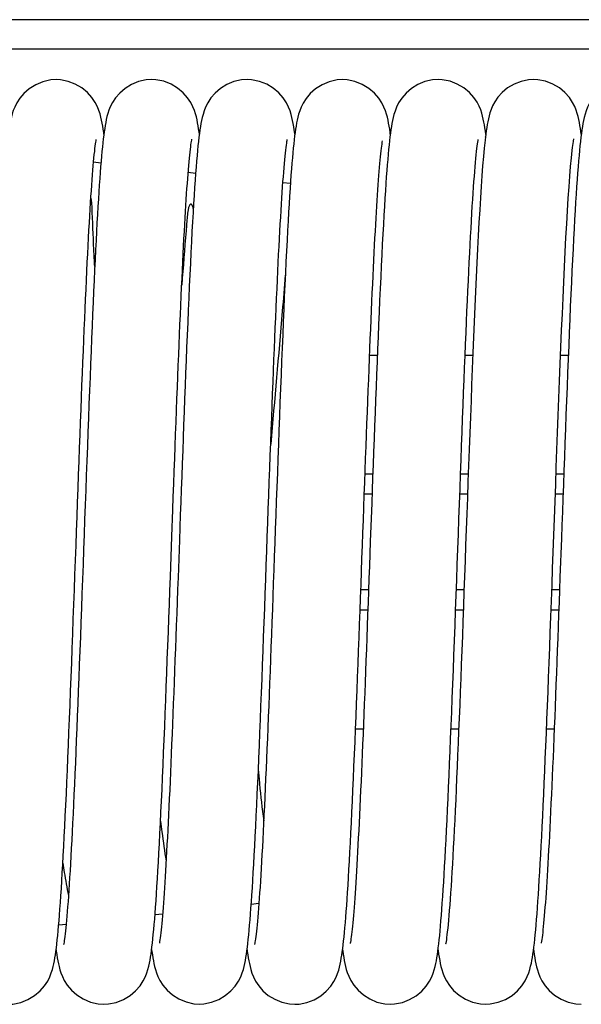
# Model space of a CAD drawing. Extents: x 25767 to 332327, y 9722 to 43838.
# Drawn here: x 27823 to 27861, y 22709 to 22776 of the extents above; entities that cross this region are included whole.
import ezdxf

# ---------------------------------------------------------------- set-up
doc = ezdxf.new("R2010")
doc.units = 0
doc.header["$LTSCALE"] = 30.734
doc.header["$MEASUREMENT"] = 0
for name, color, linetype in [('SF_51S_1_BL230', 7, 'CONTINUOUS'), ('TSH_D25_AF0_1_BL250', 7, 'CONTINUOUS'), ('VSP_01_931_1_BL4', 7, 'CONTINUOUS'), ('VSP_02_111PART_1_BL295', 7, 'CONTINUOUS')]:
    doc.layers.add(name, color=color, linetype=linetype)

msp = doc.modelspace()

# ---------------------------------------------------------------- linework, layer by layer
at = {"layer": 'SF_51S_1_BL230', "color": 7, "linetype": 'Continuous'}
for p, q in [((27828.6958, 22766.01654), (27828.19538, 22766.0708)), ((27835.14077, 22765.31769), (27834.63571, 22765.37245)), ((27841.59149, 22764.61821), (27841.08204, 22764.67345)), ((27839.44589, 22715.57324), (27838.9279, 22715.51708)), ((27832.88837, 22714.86219), (27832.37675, 22714.80671)), ((27826.32653, 22714.15066), (27825.81914, 22714.09564))]:
    msp.add_line(p, q, dxfattribs=at)
for points, knots in [([(27828.09305, 22763.01778), (27828.08897, 22763.13229), (27828.07466, 22763.35668), (27828.04226, 22763.58024), (27828.01463, 22763.68703)], [0, 0, 0, 0, 0.50949996, 1, 1, 1, 1]), ([(27828.27319, 22758.97816), (27828.25352, 22759.36071), (27828.18644, 22760.70692), (27828.12737, 22762.05356), (27828.09305, 22763.01778)], [0, 0, 0, 0, 0.28419004, 1, 1, 1, 1]), ([(27834.79794, 22763.21506), (27834.77801, 22763.2075), (27834.74824, 22763.17789), (27834.71025, 22763.1143), (27834.67681, 22763.03181), (27834.64764, 22762.93022), (27834.61638, 22762.78997), (27834.58828, 22762.60769), (27834.57359, 22762.45963), (27834.56765, 22762.38409)], [0, 0, 0, 0, 0.07251665, 0.13418625, 0.25364212, 0.3730039, 0.49393812, 0.7421974, 1, 1, 1, 1]), ([(27834.9828, 22762.91527), (27834.977, 22762.94277), (27834.96403, 22762.99772), (27834.94299, 22763.0656), (27834.92093, 22763.11922), (27834.89939, 22763.16042), (27834.87329, 22763.19522), (27834.83841, 22763.22009), (27834.8108, 22763.21994), (27834.79794, 22763.21506)], [0, 0, 0, 0, 0.21990989, 0.44168804, 0.55516099, 0.67323011, 0.80490989, 0.89236569, 1, 1, 1, 1]), ([(27834.56765, 22762.38409), (27834.54183, 22762.05569), (27834.41911, 22760.49643), (27834.29421, 22758.93733), (27834.19388, 22757.70675)], [0, 0, 0, 0, 0.21061549, 1, 1, 1, 1]), ([(27841.24729, 22758.39021), (27841.17902, 22757.56792), (27840.85676, 22753.73021), (27840.51745, 22749.89396), (27840.25293, 22746.87945)], [0, 0, 0, 0, 0.21424926, 1, 1, 1, 1]), ([(27839.41008, 22724.66539), (27839.43541, 22724.35542), (27839.53721, 22723.20159), (27839.66606, 22722.05014), (27839.77567, 22721.20995)], [0, 0, 0, 0, 0.26849365, 1, 1, 1, 1]), ([(27832.7539, 22721.19763), (27832.78331, 22720.94932), (27832.89544, 22720.04156), (27833.02479, 22719.13587), (27833.1317, 22718.47992)], [0, 0, 0, 0, 0.27338523, 1, 1, 1, 1]), ([(27826.10522, 22718.31613), (27826.13605, 22718.10905), (27826.24927, 22717.3767), (27826.37785, 22716.6465), (27826.48638, 22716.12598)], [0, 0, 0, 0, 0.28251221, 1, 1, 1, 1])]:
    msp.add_open_spline(points, degree=3, knots=knots, dxfattribs=at)
at = {"layer": 'TSH_D25_AF0_1_BL250', "color": 7, "linetype": 'Continuous'}
for p, q in [((27846.98783, 22752.93705), (27847.51114, 22752.93705)), ((27853.48771, 22752.93705), (27854.01105, 22752.93705)), ((27859.98775, 22752.93705), (27860.51105, 22752.93705)), ((27846.67733, 22744.8474), (27847.20167, 22744.8474)), ((27853.17734, 22744.8474), (27853.70177, 22744.8474)), ((27859.67747, 22744.8474), (27860.2017, 22744.8474)), ((27846.6274, 22743.48705), (27847.15184, 22743.48705)), ((27853.12748, 22743.48705), (27853.6519, 22743.48705)), ((27859.62754, 22743.48705), (27860.15186, 22743.48705)), ((27846.91356, 22736.93705), (27846.3891, 22736.93705)), ((27853.41345, 22736.93705), (27852.88918, 22736.93705)), ((27859.91348, 22736.93705), (27859.38907, 22736.93705)), ((27846.33976, 22735.58953), (27846.86411, 22735.58953)), ((27852.83981, 22735.58953), (27853.36399, 22735.58953)), ((27859.33967, 22735.58953), (27859.86402, 22735.58953)), ((27846.0299, 22727.48705), (27846.55312, 22727.48705)), ((27852.52972, 22727.48705), (27853.05329, 22727.48705)), ((27859.02988, 22727.48705), (27859.55339, 22727.48705))]:
    msp.add_line(p, q, dxfattribs=at)
at = {"layer": 'VSP_01_931_1_BL4', "color": 7, "linetype": 'Continuous'}
for p, q in [((28312.30347, 22775.78576), (27812.12476, 22775.78576)), ((28312.30347, 22773.78576), (27812.12476, 22773.78576))]:
    msp.add_line(p, q, dxfattribs=at)
at = {"layer": 'VSP_02_111PART_1_BL295', "color": 7, "linetype": 'Continuous'}
for p, q in [((27825.64415, 22771.70258), (27825.64469, 22771.70258)), ((27832.14449, 22771.71172), (27832.14501, 22771.71172)), ((27838.64545, 22771.71216), (27838.646, 22771.71216)), ((27845.14395, 22771.70314), (27845.1445, 22771.70314)), ((27851.64494, 22771.712), (27851.64545, 22771.712)), ((27858.14502, 22771.7121), (27858.14551, 22771.7121)), ((27854.89791, 22767.97509), (27854.86755, 22768.19912)), ((27828.89584, 22767.99494), (27828.88294, 22768.09401)), ((27835.39482, 22767.99567), (27835.37897, 22768.11656)), ((27841.89534, 22767.9982), (27841.88994, 22768.04103)), ((27854.8677, 22767.7778), (27854.87128, 22767.8081)), ((27861.39392, 22767.98712), (27861.37023, 22768.16493)), ((27860.80191, 22767.08712), (27860.80029, 22767.0746)), ((27840.65221, 22756.80426), (27840.68138, 22757.44745)), ((27825.64522, 22712.43107), (27825.65816, 22712.33169)), ((27838.64581, 22712.43015), (27838.66062, 22712.31657)), ((27845.14519, 22712.43037), (27845.15572, 22712.34889)), ((27851.64537, 22712.42484), (27851.65137, 22712.37742)), ((27828.89685, 22708.71925), (27828.89741, 22708.71925)), ((27835.3997, 22708.7299), (27835.40011, 22708.7299)), ((27841.89493, 22708.71211), (27841.89544, 22708.71211)), ((27848.39674, 22708.71999), (27848.39729, 22708.71999)), ((27854.89395, 22708.72097), (27854.8945, 22708.72097))]:
    msp.add_line(p, q, dxfattribs=at)
for points in [[(27825.64469, 22771.70258), (27825.27695, 22771.67825), (27824.74594, 22771.55809), (27824.25755, 22771.35402), (27823.81858, 22771.07964), (27823.45305, 22770.76248), (27823.16956, 22770.43182), (27822.96268, 22770.11172), (27822.82556, 22769.83583), (27822.72884, 22769.59174), (27822.65678, 22769.36975), (27822.60062, 22769.16322), (27822.55361, 22768.96076), (27822.513, 22768.75929), (27822.47652, 22768.55391), (27822.44275, 22768.34078), (27822.41047, 22768.11493), (27822.37924, 22767.87486)], [(27828.88294, 22768.09401), (27828.85011, 22768.32353), (27828.81589, 22768.53934), (27828.77914, 22768.74647), (27828.73883, 22768.94712), (27828.69173, 22769.15102), (27828.63388, 22769.36465), (27828.55801, 22769.59787), (27828.45283, 22769.85959), (27828.30271, 22770.15293), (27828.07793, 22770.48637), (27827.7749, 22770.82241), (27827.39678, 22771.1326), (27826.95145, 22771.39402), (27826.46269, 22771.58275), (27825.93536, 22771.68729), (27825.64415, 22771.70258)], [(27832.14501, 22771.71172), (27831.78324, 22771.68816), (27831.25724, 22771.57064), (27830.77316, 22771.37077), (27830.3366, 22771.10131), (27829.97089, 22770.78829), (27829.68393, 22770.45828), (27829.47338, 22770.13681), (27829.33376, 22769.85906), (27829.23547, 22769.61325), (27829.16278, 22769.39097), (27829.10645, 22769.18532), (27829.05963, 22768.98534), (27829.01932, 22768.78748), (27828.98314, 22768.58647), (27828.94961, 22768.37835), (27828.91743, 22768.15749), (27828.88625, 22767.9228), (27828.85564, 22767.67181), (27828.82541, 22767.40358), (27828.7954, 22767.1169), (27828.76548, 22766.81084), (27828.73557, 22766.48445)], [(27835.37897, 22768.11656), (27835.34681, 22768.34042), (27835.31328, 22768.55164), (27835.27717, 22768.75549), (27835.23727, 22768.95486), (27835.19068, 22769.15759), (27835.13368, 22769.36933), (27835.05948, 22769.59926), (27834.95827, 22769.85411), (27834.81357, 22770.1417), (27834.594, 22770.47376), (27834.295, 22770.81166), (27833.91723, 22771.12709), (27833.46924, 22771.39442), (27832.97589, 22771.58801), (27832.44322, 22771.69562), (27832.14449, 22771.71172)], [(27838.646, 22771.71216), (27838.27549, 22771.68746), (27837.75239, 22771.56927), (27837.27232, 22771.3704), (27836.83761, 22771.10202), (27836.47132, 22770.78867), (27836.18052, 22770.45374), (27835.9656, 22770.12328), (27835.82115, 22769.83114), (27835.71966, 22769.56999), (27835.64677, 22769.33859), (27835.59085, 22769.12577), (27835.54454, 22768.91933), (27835.50443, 22768.7137), (27835.46755, 22768.49937), (27835.43294, 22768.27416), (27835.39958, 22768.03342), (27835.36705, 22767.77549)], [(27841.88994, 22768.04103), (27841.85736, 22768.2764), (27841.8235, 22768.49756), (27841.78724, 22768.70938), (27841.74756, 22768.9141), (27841.70139, 22769.12112), (27841.64494, 22769.33682), (27841.57129, 22769.57096), (27841.46987, 22769.83187), (27841.3247, 22770.12519), (27841.10526, 22770.46122), (27840.80622, 22770.80241), (27840.42794, 22771.12077), (27839.97903, 22771.39061), (27839.48472, 22771.58614), (27838.95045, 22771.69539), (27838.64545, 22771.71216)], [(27845.1445, 22771.70314), (27844.77296, 22771.67831), (27844.24047, 22771.55694), (27843.75109, 22771.3513), (27843.31153, 22771.07507), (27842.9461, 22770.75614), (27842.66341, 22770.42423), (27842.45758, 22770.10335), (27842.32141, 22769.82715), (27842.22544, 22769.58296), (27842.15392, 22769.36077), (27842.09814, 22769.15395), (27842.05139, 22768.95099), (27842.011, 22768.74898), (27841.97475, 22768.54333), (27841.94118, 22768.33006), (27841.90907, 22768.10418), (27841.87795, 22767.86393)], [(27848.3958, 22767.99456), (27848.38334, 22768.09031), (27848.35095, 22768.31713), (27848.3172, 22768.53078), (27848.28082, 22768.73687), (27848.24046, 22768.93895), (27848.19351, 22769.14345), (27848.13662, 22769.35505), (27848.06309, 22769.58349), (27847.96377, 22769.83501), (27847.82206, 22770.11925), (27847.60663, 22770.44905), (27847.31157, 22770.78705), (27846.93438, 22771.10629), (27846.48427, 22771.37836), (27845.9869, 22771.57606), (27845.44933, 22771.68634), (27845.14395, 22771.70314)], [(27851.64545, 22771.712), (27851.26953, 22771.68657), (27850.74571, 22771.56707), (27850.26558, 22771.36691), (27849.83088, 22771.09704), (27849.46481, 22770.78202), (27849.17413, 22770.44481), (27848.95991, 22770.11228), (27848.81673, 22769.8194), (27848.71655, 22769.55853), (27848.64497, 22769.3287), (27848.59018, 22769.11826), (27848.54481, 22768.9147), (27848.50552, 22768.71275), (27848.4694, 22768.50308), (27848.43554, 22768.28378), (27848.4029, 22768.05027), (27848.37116, 22767.80133)], [(27854.72508, 22769.01183), (27854.67739, 22769.21123), (27854.62013, 22769.41579), (27854.54594, 22769.63777), (27854.44522, 22769.88414), (27854.30114, 22770.16413), (27854.08137, 22770.49096), (27853.78222, 22770.8247), (27853.40449, 22771.13667), (27852.95681, 22771.40098), (27852.46362, 22771.59204), (27851.93246, 22771.69708), (27851.64494, 22771.712)], [(27858.14551, 22771.71209), (27857.80717, 22771.69146), (27857.29164, 22771.58156), (27856.81521, 22771.39195), (27856.38287, 22771.13442), (27856.01622, 22770.83217), (27855.72234, 22770.50754), (27855.50338, 22770.18721), (27855.35642, 22769.90702), (27855.25268, 22769.65749), (27855.1767, 22769.43321), (27855.11839, 22769.22707), (27855.07058, 22769.02892), (27855.02982, 22768.83441), (27854.99338, 22768.63739), (27854.95977, 22768.43412), (27854.92763, 22768.21894), (27854.89659, 22767.99074), (27854.86985, 22767.77763)], [(27861.37023, 22768.16493), (27861.33871, 22768.38117), (27861.30567, 22768.58644), (27861.2698, 22768.78626), (27861.22948, 22768.98477), (27861.18237, 22769.1864), (27861.12551, 22769.39404), (27861.05166, 22769.6194), (27860.95103, 22769.86959), (27860.80677, 22770.15342), (27860.58647, 22770.48385), (27860.28639, 22770.82047), (27859.90818, 22771.13402), (27859.46027, 22771.39934), (27858.96724, 22771.59106), (27858.43598, 22771.69682), (27858.14502, 22771.7121)], [(27864.64435, 22771.70426), (27864.27471, 22771.67968), (27863.7456, 22771.55976), (27863.25932, 22771.35675), (27862.82127, 22771.0835), (27862.45529, 22770.76665), (27862.16965, 22770.43389), (27861.9603, 22770.10942), (27861.82049, 22769.82619), (27861.72175, 22769.57354), (27861.64871, 22769.34379), (27861.59205, 22769.12994), (27861.54528, 22768.92256), (27861.5048, 22768.71564), (27861.46777, 22768.50055), (27861.43312, 22768.27475), (27861.39977, 22768.0336), (27861.3673, 22767.77545)], [(27854.86755, 22768.19912), (27854.83595, 22768.41199), (27854.80246, 22768.61612), (27854.76597, 22768.81505), (27854.72508, 22769.01183)], [(27828.1734, 22765.82409), (27828.19811, 22766.10153), (27828.22235, 22766.35838), (27828.24607, 22766.59464), (27828.26911, 22766.80947), (27828.29135, 22767.00253), (27828.31251, 22767.17265), (27828.33235, 22767.31934), (27828.35032, 22767.44081), (27828.36594, 22767.53633), (27828.37805, 22767.6028), (27828.38017, 22767.61357)], [(27834.18687, 22757.56169), (27834.21439, 22758.15405), (27834.24172, 22758.72958), (27834.26885, 22759.28826), (27834.29579, 22759.8299), (27834.32254, 22760.3544), (27834.34909, 22760.86161), (27834.37545, 22761.3514), (27834.40161, 22761.82364), (27834.42757, 22762.27822), (27834.45333, 22762.71501), (27834.47888, 22763.1339), (27834.50422, 22763.53478), (27834.52935, 22763.91769), (27834.55425, 22764.28271), (27834.57891, 22764.62993), (27834.60333, 22764.95941), (27834.62749, 22765.27121), (27834.65137, 22765.56533), (27834.67495, 22765.84179), (27834.69817, 22766.10049), (27834.72102, 22766.34137), (27834.74342, 22766.56428), (27834.76533, 22766.76932), (27834.7866, 22766.95558), (27834.80708, 22767.12277), (27834.82647, 22767.26947), (27834.84449, 22767.39501), (27834.86058, 22767.49769), (27834.87424, 22767.57685), (27834.8843, 22767.62939), (27834.88587, 22767.63704)], [(27835.36705, 22767.77549), (27835.33496, 22767.49803), (27835.30307, 22767.19912), (27835.27114, 22766.87655), (27835.23903, 22766.52867)], [(27840.68138, 22757.44745), (27840.70951, 22758.05498), (27840.73787, 22758.6538), (27840.76603, 22759.23468), (27840.794, 22759.79746), (27840.82177, 22760.34198), (27840.84935, 22760.86808), (27840.87672, 22761.37562), (27840.90388, 22761.86445), (27840.93084, 22762.33444), (27840.95757, 22762.78547), (27840.98409, 22763.2174), (27841.01037, 22763.63012), (27841.03642, 22764.02356), (27841.06221, 22764.39779), (27841.08774, 22764.7528), (27841.113, 22765.08867), (27841.13795, 22765.40534), (27841.16257, 22765.70285), (27841.18683, 22765.98108), (27841.21069, 22766.24), (27841.23407, 22766.47937), (27841.25693, 22766.69921), (27841.27909, 22766.89866), (27841.30043, 22767.07736), (27841.32065, 22767.23417), (27841.33949, 22767.36861), (27841.3564, 22767.47889), (27841.37086, 22767.56436), (27841.38167, 22767.62178), (27841.38343, 22767.63045)], [(27841.87795, 22767.86393), (27841.8473, 22767.60616), (27841.81693, 22767.32973), (27841.78663, 22767.03286), (27841.75628, 22766.71442)], [(27845.45493, 22715.87537), (27845.48581, 22716.33853), (27845.51707, 22716.82899), (27845.54874, 22717.34763), (27845.58086, 22717.89517), (27845.61346, 22718.47279), (27845.64652, 22719.08005), (27845.68002, 22719.71698), (27845.7139, 22720.38257), (27845.74812, 22721.07587), (27845.78264, 22721.79574), (27845.8174, 22722.54086), (27845.85236, 22723.30977), (27845.88747, 22724.10089), (27845.92268, 22724.91247), (27845.95795, 22725.74266), (27845.99322, 22726.58947), (27846.02845, 22727.45085), (27846.06358, 22728.32464), (27846.09858, 22729.20856), (27846.13338, 22730.10036), (27846.16793, 22730.99713), (27846.20223, 22731.8976), (27846.23625, 22732.79988), (27846.27001, 22733.70304), (27846.30352, 22734.60598), (27846.33676, 22735.50764), (27846.36974, 22736.407), (27846.40247, 22737.30309), (27846.43495, 22738.19498), (27846.46718, 22739.08178), (27846.49916, 22739.96264), (27846.53089, 22740.83674), (27846.56238, 22741.70332), (27846.59362, 22742.56162), (27846.62462, 22743.41096), (27846.65538, 22744.25063), (27846.68589, 22745.08003), (27846.71617, 22745.89841), (27846.7462, 22746.70507), (27846.77598, 22747.49967), (27846.80552, 22748.2818), (27846.83483, 22749.05114), (27846.86391, 22749.80737), (27846.89276, 22750.55019), (27846.92139, 22751.27933), (27846.9498, 22751.99452), (27846.97799, 22752.69552), (27847.00597, 22753.3821), (27847.03374, 22754.05405), (27847.0613, 22754.71117), (27847.08867, 22755.35328), (27847.11583, 22755.98019), (27847.1428, 22756.59174), (27847.16958, 22757.18778), (27847.19616, 22757.76817), (27847.22256, 22758.33273), (27847.24877, 22758.8813), (27847.27479, 22759.41366), (27847.30062, 22759.92961), (27847.32625, 22760.42909), (27847.3517, 22760.91215), (27847.37696, 22761.37885), (27847.40204, 22761.82929), (27847.42693, 22762.26353), (27847.45164, 22762.68164), (27847.47615, 22763.08368), (27847.50048, 22763.46971), (27847.52461, 22763.83975), (27847.54855, 22764.19385), (27847.57228, 22764.53201), (27847.5958, 22764.85426), (27847.61909, 22765.16055), (27847.64215, 22765.45086), (27847.66494, 22765.7251), (27847.68746, 22765.98321), (27847.70964, 22766.22498), (27847.73146, 22766.45023), (27847.75286, 22766.65876), (27847.7738, 22766.8506), (27847.7941, 22767.02472), (27847.81365, 22767.18083), (27847.83206, 22767.31689), (27847.84897, 22767.43184), (27847.86377, 22767.52369), (27847.86698, 22767.54241)], [(27848.37116, 22767.80133), (27848.33992, 22767.5347), (27848.30902, 22767.2496), (27848.27836, 22766.9453), (27848.24775, 22766.62016)], [(27854.24479, 22766.57763), (27854.26881, 22766.80055), (27854.29193, 22767.00003), (27854.31389, 22767.17519), (27854.33445, 22767.32587), (27854.35306, 22767.45024), (27854.3692, 22767.54783), (27854.3816, 22767.61504), (27854.38375, 22767.62588)], [(27854.87128, 22767.8081), (27854.84366, 22767.57468), (27854.78689, 22767.0402), (27854.73249, 22766.45712)], [(27860.80258, 22767.07428), (27860.82098, 22767.21725), (27860.84116, 22767.36203), (27860.85918, 22767.47982), (27860.87449, 22767.57016), (27860.88572, 22767.6295), (27860.89155, 22767.65694), (27860.89192, 22767.65848)], [(27861.3673, 22767.77545), (27861.33529, 22767.49789), (27861.30353, 22767.1994), (27861.27179, 22766.8781)], [(27858.2914, 22713.77649), (27858.32184, 22714.12137), (27858.35232, 22714.48835), (27858.38292, 22714.87837), (27858.41367, 22715.29197), (27858.44464, 22715.72985), (27858.47585, 22716.19241), (27858.50731, 22716.68013), (27858.53904, 22717.19337), (27858.57107, 22717.73252), (27858.60341, 22718.29791), (27858.63606, 22718.88984), (27858.66904, 22719.50859), (27858.70236, 22720.15443), (27858.73602, 22720.8275), (27858.77003, 22721.52793), (27858.80439, 22722.25573), (27858.8391, 22723.01089), (27858.87416, 22723.79334), (27858.90957, 22724.60297), (27858.94534, 22725.43939), (27858.98145, 22726.30199), (27859.01791, 22727.19012), (27859.05472, 22728.10304), (27859.09187, 22729.03993), (27859.12937, 22729.99991), (27859.16722, 22730.98203), (27859.20541, 22731.98513), (27859.24395, 22733.00853), (27859.28285, 22734.05133), (27859.32213, 22735.11266), (27859.3618, 22736.1916), (27859.40187, 22737.28701), (27859.44234, 22738.39773), (27859.48323, 22739.52248), (27859.52454, 22740.65986), (27859.5663, 22741.80836), (27859.60849, 22742.96637), (27859.65114, 22744.13211), (27859.69426, 22745.30366), (27859.73784, 22746.4791), (27859.78191, 22747.65622), (27859.82649, 22748.83308), (27859.87159, 22750.00751), (27859.91723, 22751.17685), (27859.96342, 22752.33829), (27860.01017, 22753.48877), (27860.05749, 22754.62502), (27860.10539, 22755.74348), (27860.15389, 22756.8405), (27860.20297, 22757.91278), (27860.25267, 22758.95697), (27860.30296, 22759.96938), (27860.35384, 22760.94607), (27860.40532, 22761.88288), (27860.45738, 22762.77541), (27860.50997, 22763.61851), (27860.56307, 22764.40706), (27860.61651, 22765.13404), (27860.67015, 22765.79327), (27860.7234, 22766.37387), (27860.77524, 22766.86457), (27860.80191, 22767.08712)], [(27861.27179, 22766.8781), (27861.23998, 22766.53285), (27861.20797, 22766.16225)], [(27828.73557, 22766.48445), (27828.70561, 22766.13693), (27828.67551, 22765.7674), (27828.64526, 22765.37522), (27828.61482, 22764.95967), (27828.58417, 22764.5202), (27828.55328, 22764.05619), (27828.52215, 22763.56717), (27828.49076, 22763.05274), (27828.45912, 22762.51276), (27828.4272, 22761.94718), (27828.39501, 22761.35601), (27828.36254, 22760.73927), (27828.32979, 22760.09707), (27828.29675, 22759.42957), (27828.26343, 22758.73691)], [(27835.23903, 22766.52867), (27835.20661, 22766.15351), (27835.17381, 22765.74947), (27835.14053, 22765.31461), (27835.10676, 22764.84777), (27835.07242, 22764.3471), (27835.0376, 22763.81279)], [(27841.75628, 22766.71442), (27841.72578, 22766.37313), (27841.69504, 22766.0077), (27841.66398, 22765.61676), (27841.63255, 22765.19908), (27841.60068, 22764.75331), (27841.56834, 22764.27821), (27841.53549, 22763.77244), (27841.50208, 22763.2347), (27841.46807, 22762.66332), (27841.43348, 22762.05795), (27841.39829, 22761.41743), (27841.3626, 22760.74296), (27841.32648, 22760.03537), (27841.29001, 22759.29619), (27841.25327, 22758.52742), (27841.21634, 22757.73136), (27841.17931, 22756.91079), (27841.14221, 22756.0678), (27841.10514, 22755.20529), (27841.0681, 22754.32457), (27841.03111, 22753.42747), (27840.99419, 22752.51571), (27840.95736, 22751.59105), (27840.92064, 22750.6553), (27840.88406, 22749.71028), (27840.84764, 22748.7578), (27840.81139, 22747.79971), (27840.77534, 22746.83782), (27840.73951, 22745.87395), (27840.70393, 22744.90988), (27840.66861, 22743.94746), (27840.63357, 22742.98853), (27840.59885, 22742.03498), (27840.56445, 22741.08836), (27840.5304, 22740.15054), (27840.4967, 22739.22218), (27840.46333, 22738.30422), (27840.43029, 22737.39723), (27840.39757, 22736.50182), (27840.36515, 22735.61853), (27840.33302, 22734.74787), (27840.30119, 22733.89032), (27840.26963, 22733.04629), (27840.23834, 22732.21618), (27840.20731, 22731.40038), (27840.17653, 22730.5992), (27840.14599, 22729.81296), (27840.11568, 22729.04197), (27840.08559, 22728.28646), (27840.05572, 22727.54657), (27840.02604, 22726.82237), (27839.99656, 22726.11396), (27839.96726, 22725.42137), (27839.93814, 22724.74485), (27839.9092, 22724.08455), (27839.88043, 22723.44081), (27839.85185, 22722.81391), (27839.82344, 22722.20412), (27839.79522, 22721.61171), (27839.76719, 22721.03691), (27839.73934, 22720.47996), (27839.71169, 22719.94109), (27839.68423, 22719.42048), (27839.65698, 22718.91836), (27839.62992, 22718.43489), (27839.60308, 22717.97028), (27839.57646, 22717.52467), (27839.55006, 22717.09826), (27839.52389, 22716.69121), (27839.49798, 22716.30363), (27839.47232, 22715.93553), (27839.44693, 22715.58684), (27839.42182, 22715.25745), (27839.39703, 22714.94735), (27839.37258, 22714.65645), (27839.34852, 22714.38493), (27839.3249, 22714.13281), (27839.30179, 22713.90039), (27839.27929, 22713.68777), (27839.25752, 22713.49539), (27839.23662, 22713.32339), (27839.21684, 22713.17259), (27839.19842, 22713.04324), (27839.18189, 22712.93702), (27839.16772, 22712.85437), (27839.15717, 22712.79902), (27839.15548, 22712.79076)], [(27848.24775, 22766.62016), (27848.21706, 22766.27267), (27848.18616, 22765.90117), (27848.15495, 22765.50378), (27848.12335, 22765.07878), (27848.09125, 22764.62419), (27848.0586, 22764.13806), (27848.02531, 22763.61791), (27847.99137, 22763.06269), (27847.95669, 22762.47021), (27847.92145, 22761.84259), (27847.88572, 22761.18115), (27847.84965, 22760.48848), (27847.81337, 22759.7674), (27847.77701, 22759.02113), (27847.74071, 22758.25368), (27847.70456, 22757.46767), (27847.66867, 22756.66728), (27847.63302, 22755.85312), (27847.59762, 22755.02683), (27847.56247, 22754.18953), (27847.52756, 22753.34244), (27847.49291, 22752.48677), (27847.4585, 22751.62365), (27847.42434, 22750.75423), (27847.39043, 22749.87965), (27847.35677, 22749.00114), (27847.32336, 22748.11995), (27847.2902, 22747.23726), (27847.2573, 22746.35422), (27847.22465, 22745.47194), (27847.19225, 22744.59148), (27847.16011, 22743.71385), (27847.12823, 22742.8401), (27847.03408, 22740.24894)], [(27851.78459, 22713.70958), (27851.81454, 22714.04426), (27851.84454, 22714.4), (27851.87469, 22714.77801), (27851.90501, 22715.17885), (27851.93557, 22715.60327), (27851.96637, 22716.05187), (27851.99744, 22716.52527), (27852.02881, 22717.02403), (27852.06049, 22717.54875), (27852.0925, 22718.09993), (27852.12485, 22718.6782), (27852.15753, 22719.28381), (27852.19057, 22719.91711), (27852.22394, 22720.57811), (27852.25764, 22721.26655), (27852.29168, 22721.98214), (27852.32604, 22722.72449), (27852.36073, 22723.49315), (27852.39573, 22724.2876), (27852.43104, 22725.10726), (27852.46667, 22725.95147), (27852.50259, 22726.81951), (27852.53881, 22727.7106), (27852.57532, 22728.62388), (27852.61212, 22729.55847), (27852.64919, 22730.51331), (27852.68654, 22731.48765), (27852.72413, 22732.47933), (27852.76192, 22733.48667), (27852.79987, 22734.50697), (27852.83791, 22735.53767), (27852.876, 22736.57599), (27852.91408, 22737.6191), (27852.95211, 22738.66413), (27852.99003, 22739.70823), (27853.02779, 22740.74853), (27853.06534, 22741.78222), (27853.10262, 22742.80651), (27853.13959, 22743.8187), (27853.17619, 22744.81617), (27853.21236, 22745.79605), (27853.24808, 22746.75703), (27853.28332, 22747.69699), (27853.3181, 22748.61609), (27853.35244, 22749.51397), (27853.38637, 22750.39049), (27853.4199, 22751.24552), (27853.45305, 22752.07909), (27853.48583, 22752.89134), (27853.51828, 22753.68241), (27853.55041, 22754.45247), (27853.58223, 22755.20168), (27853.61377, 22755.93021), (27853.64504, 22756.63821), (27853.67607, 22757.32583), (27853.70687, 22757.9932), (27853.73746, 22758.64046), (27853.76786, 22759.2676), (27853.79808, 22759.8748), (27853.82811, 22760.46146), (27853.85795, 22761.02727), (27853.88758, 22761.5717), (27853.91699, 22762.09432), (27853.94617, 22762.59471), (27853.97508, 22763.07249), (27854.00373, 22763.52732), (27854.03208, 22763.95894), (27854.06012, 22764.36729), (27854.08782, 22764.75247), (27854.11516, 22765.11446), (27854.1421, 22765.45334), (27854.16858, 22765.76908), (27854.19458, 22766.06176), (27854.22001, 22766.33126), (27854.24479, 22766.57763)], [(27854.73249, 22766.45712), (27854.67966, 22765.82418), (27854.62793, 22765.14185), (27854.57715, 22764.4134), (27854.52714, 22763.64104), (27854.47786, 22762.8281), (27854.42924, 22761.9774), (27854.38124, 22761.09211), (27854.33384, 22760.17518), (27854.28702, 22759.22935), (27854.24076, 22758.2573), (27854.19502, 22757.26136), (27854.14978, 22756.2437), (27854.10504, 22755.2067), (27854.06078, 22754.15291), (27854.01699, 22753.08505), (27853.97365, 22752.00569), (27853.93076, 22750.91728), (27853.88831, 22749.82209), (27853.84628, 22748.7223), (27853.80467, 22747.61994), (27853.76346, 22746.51694), (27853.72265, 22745.41511), (27853.68223, 22744.31613), (27853.64219, 22743.22156), (27853.60252, 22742.13297), (27853.56321, 22741.05179), (27853.52425, 22739.97943), (27853.48565, 22738.9172), (27853.44739, 22737.86634), (27853.40946, 22736.82801), (27853.37187, 22735.80329), (27853.33461, 22734.7932), (27853.29766, 22733.79871), (27853.26103, 22732.82073), (27853.2247, 22731.86009), (27853.18868, 22730.9176), (27853.15295, 22729.99402), (27853.11751, 22729.09003), (27853.08236, 22728.20632), (27853.04749, 22727.34348), (27853.01289, 22726.50224), (27852.97857, 22725.68322), (27852.94453, 22724.88707), (27852.91076, 22724.1144), (27852.87728, 22723.36567), (27852.84407, 22722.64112), (27852.81114, 22721.94094), (27852.77849, 22721.26527), (27852.74612, 22720.61426), (27852.71403, 22719.98803), (27852.68224, 22719.38669), (27852.65073, 22718.81033), (27852.61952, 22718.25905), (27852.58862, 22717.73292), (27852.55802, 22717.23202), (27852.52775, 22716.75639), (27852.49781, 22716.30619), (27852.46822, 22715.88138), (27852.43904, 22715.48253), (27852.4103, 22715.10987), (27852.38209, 22714.7639), (27852.35447, 22714.4449), (27852.32755, 22714.15324), (27852.30144, 22713.88907), (27852.27627, 22713.65253), (27852.25221, 22713.44326), (27852.22952, 22713.26167), (27852.20847, 22713.10757), (27852.1896, 22712.98211), (27852.17345, 22712.88521), (27852.16128, 22712.81993), (27852.15856, 22712.80652)], [(27827.70904, 22758.04547), (27827.73816, 22758.66099), (27827.76708, 22759.25734), (27827.7958, 22759.8342), (27827.82431, 22760.39133), (27827.85261, 22760.92866), (27827.8807, 22761.44619), (27827.90857, 22761.94388), (27827.93622, 22762.4217), (27827.96364, 22762.87962), (27827.99083, 22763.31765), (27828.01776, 22763.73574), (27828.04445, 22764.1339), (27828.07086, 22764.51207), (27828.09698, 22764.87024), (27828.1228, 22765.20834), (27828.14829, 22765.52634), (27828.1734, 22765.82409)], [(27861.20797, 22766.16225), (27861.17572, 22765.76533), (27861.14317, 22765.34098), (27861.11028, 22764.88836), (27861.07702, 22764.40656), (27861.04338, 22763.89484), (27861.00932, 22763.35233), (27860.97486, 22762.77866), (27860.93998, 22762.17319), (27860.90472, 22761.53614), (27860.86909, 22760.86762), (27860.83314, 22760.16802), (27860.79688, 22759.43803), (27860.76035, 22758.67868), (27860.72358, 22757.89116), (27860.6866, 22757.07679), (27860.64944, 22756.23694), (27860.61214, 22755.37341), (27860.57472, 22754.4878), (27860.53727, 22753.58286), (27860.49984, 22752.66116), (27860.4625, 22751.72559), (27860.42531, 22750.7791), (27860.38835, 22749.82481), (27860.35167, 22748.86594), (27860.31534, 22747.90577), (27860.27945, 22746.94798), (27860.24401, 22745.99454), (27860.20908, 22745.04841), (27860.17462, 22744.10987), (27860.14062, 22743.17977), (27860.10706, 22742.25868), (27860.07392, 22741.34713), (27860.04117, 22740.44555)], [(27835.0376, 22763.81279), (27835.00233, 22763.24475), (27834.96668, 22762.64373), (27834.9307, 22762.01066), (27834.89445, 22761.34678), (27834.85799, 22760.65354), (27834.8214, 22759.93267), (27834.78474, 22759.18612), (27834.74806, 22758.41607)], [(27828.26343, 22758.73691), (27828.22982, 22758.01926), (27828.19592, 22757.27698), (27828.16173, 22756.51033), (27828.12728, 22755.72008), (27828.09256, 22754.90696), (27828.0576, 22754.0718), (27828.0224, 22753.21548), (27827.98699, 22752.33893), (27827.95138, 22751.44316), (27827.91558, 22750.52924), (27827.87961, 22749.59832), (27827.84348, 22748.65177), (27827.80721, 22747.69106), (27827.7708, 22746.71772), (27827.73429, 22745.73332), (27827.69767, 22744.73948), (27827.66097, 22743.73767), (27827.62422, 22742.73004), (27827.58743, 22741.71854), (27827.55064, 22740.70541), (27827.51389, 22739.69284), (27827.47721, 22738.683), (27827.44062, 22737.67805), (27827.40417, 22736.68014), (27827.36788, 22735.69137), (27827.33179, 22734.71378), (27827.29593, 22733.74937), (27827.26033, 22732.80001), (27827.22503, 22731.86743), (27827.19005, 22730.9532), (27827.15544, 22730.05909), (27827.1212, 22729.18576), (27827.08735, 22728.33434), (27827.05389, 22727.5049), (27827.02079, 22726.6977), (27826.98806, 22725.91297), (27826.95569, 22725.15088), (27826.92367, 22724.41158), (27826.89199, 22723.69522), (27826.86066, 22723.00187), (27826.82966, 22722.33164), (27826.79898, 22721.68457), (27826.76863, 22721.06072), (27826.7386, 22720.46011), (27826.70889, 22719.88277), (27826.67948, 22719.32868), (27826.65038, 22718.79765), (27826.62159, 22718.28948), (27826.5931, 22717.80385), (27826.56492, 22717.34081), (27826.53708, 22716.90026), (27826.50959, 22716.48216), (27826.48247, 22716.08639), (27826.45574, 22715.71288), (27826.42942, 22715.3615), (27826.40354, 22715.03216), (27826.37813, 22714.72472), (27826.35325, 22714.43912), (27826.32892, 22714.17519)], [(27834.74806, 22758.41607), (27834.71145, 22757.62486), (27834.67497, 22756.81505), (27834.63869, 22755.98944), (27834.60267, 22755.15054), (27834.56699, 22754.30181), (27834.53163, 22753.44437), (27834.49662, 22752.58006), (27834.46192, 22751.70994), (27834.42754, 22750.8352), (27834.39346, 22749.95694), (27834.35969, 22749.07622), (27834.32621, 22748.19403), (27834.29301, 22747.31131), (27834.26009, 22746.42896), (27834.22745, 22745.54779), (27834.19507, 22744.66861), (27834.16294, 22743.7922), (27834.13107, 22742.91928), (27834.09944, 22742.05057), (27834.06804, 22741.18673), (27834.03688, 22740.32838)], [(27825.78459, 22713.70884), (27825.81503, 22714.04715), (27825.8456, 22714.4083), (27825.87637, 22714.79354), (27825.90739, 22715.20373), (27825.93868, 22715.63991), (27825.97029, 22716.1029), (27826.00222, 22716.59349), (27826.0345, 22717.11211), (27826.06715, 22717.65933), (27826.10016, 22718.23514), (27826.13354, 22718.83965), (27826.16727, 22719.4726), (27826.20134, 22720.13373), (27826.23573, 22720.82265), (27826.27042, 22721.53888), (27826.30542, 22722.28185), (27826.34069, 22723.05092), (27826.37623, 22723.84535), (27826.41201, 22724.6643), (27826.44803, 22725.5069), (27826.48425, 22726.37215), (27826.52068, 22727.25902), (27826.55728, 22728.16649), (27826.59404, 22729.09311), (27826.63094, 22730.03749), (27826.66793, 22730.99734), (27826.70498, 22731.97046), (27826.74205, 22732.95464), (27826.7791, 22733.94761), (27826.8161, 22734.94706), (27826.85302, 22735.95067), (27826.8898, 22736.9561), (27826.92643, 22737.961), (27826.96286, 22738.96306), (27826.99906, 22739.95999), (27827.03498, 22740.94954), (27827.0706, 22741.92949), (27827.10588, 22742.89771), (27827.14076, 22743.85187), (27827.17524, 22744.79079), (27827.20929, 22745.71269), (27827.24294, 22746.6176), (27827.2762, 22747.50518), (27827.30908, 22748.37523), (27827.3416, 22749.22759), (27827.37378, 22750.06211), (27827.40562, 22750.8787), (27827.43715, 22751.67726), (27827.46838, 22752.45772), (27827.49932, 22753.22003), (27827.52999, 22753.96416), (27827.5604, 22754.69007), (27827.59056, 22755.39775), (27827.62049, 22756.08716), (27827.65021, 22756.75833), (27827.67972, 22757.4111), (27827.70904, 22758.04547)], [(27833.52201, 22740.58966), (27833.58774, 22742.39823), (27833.62019, 22743.28825), (27833.65236, 22744.16749), (27833.68424, 22745.03494), (27833.71583, 22745.89007), (27833.74715, 22746.73227), (27833.7782, 22747.56104), (27833.80898, 22748.37591), (27833.83949, 22749.17642), (27833.86975, 22749.96216), (27833.89975, 22750.73275), (27833.9295, 22751.48787), (27833.95901, 22752.22735), (27833.98828, 22752.951), (27834.01732, 22753.65866), (27834.04612, 22754.3502), (27834.07471, 22755.02547), (27834.10307, 22755.68436), (27834.13121, 22756.32676), (27834.15914, 22756.95256), (27834.18687, 22757.56169)], [(27838.7881, 22713.75785), (27838.81821, 22714.09902), (27838.84845, 22714.46229), (27838.87888, 22714.84878), (27838.90956, 22715.2592), (27838.94052, 22715.69439), (27838.9718, 22716.15508), (27839.00343, 22716.64208), (27839.03543, 22717.15607), (27839.06785, 22717.69797), (27839.10066, 22718.26797), (27839.13388, 22718.86657), (27839.16748, 22719.49346), (27839.20143, 22720.14841), (27839.23572, 22720.83106), (27839.27031, 22721.54094), (27839.30518, 22722.27747), (27839.34031, 22723.04), (27839.37566, 22723.82774), (27839.41122, 22724.63979), (27839.44694, 22725.47489), (27839.48282, 22726.33148), (27839.51881, 22727.20793), (27839.55489, 22728.10252), (27839.59103, 22729.01352), (27839.62721, 22729.93909), (27839.6634, 22730.87752), (27839.69959, 22731.82707), (27839.73574, 22732.78578), (27839.77184, 22733.75174), (27839.80784, 22734.72299), (27839.84374, 22735.69758), (27839.8795, 22736.67354), (27839.91508, 22737.64894), (27839.95048, 22738.62184), (27839.98566, 22739.59036), (27840.02059, 22740.55261), (27840.05525, 22741.50678), (27840.08961, 22742.45109), (27840.12364, 22743.38375), (27840.15732, 22744.30336), (27840.19062, 22745.20814), (27840.22356, 22746.09783), (27840.25614, 22746.97176), (27840.28837, 22747.82972), (27840.32027, 22748.67142), (27840.35184, 22749.49661), (27840.3831, 22750.30507), (27840.41406, 22751.09662), (27840.44472, 22751.8711), (27840.47511, 22752.62836), (27840.50524, 22753.36827), (27840.5351, 22754.09073), (27840.56472, 22754.79563), (27840.59411, 22755.48289), (27840.62327, 22756.15243), (27840.65221, 22756.80426)], [(27832.29278, 22713.79961), (27832.32318, 22714.14499), (27832.35369, 22714.51279), (27832.38441, 22714.90435), (27832.4154, 22715.3206), (27832.4467, 22715.76267), (27832.47836, 22716.23158), (27832.51042, 22716.7285), (27832.54292, 22717.25448), (27832.57591, 22717.81096), (27832.60937, 22718.39824), (27832.64331, 22719.01719), (27832.67767, 22719.66721), (27832.71242, 22720.34773), (27832.74751, 22721.05771), (27832.78289, 22721.7959), (27832.81852, 22722.5609), (27832.85436, 22723.35115), (27832.89036, 22724.16492), (27832.92646, 22725.00034), (27832.96264, 22725.85542), (27832.99883, 22726.72806), (27833.03499, 22727.61605), (27833.07108, 22728.51706), (27833.10705, 22729.42881), (27833.14284, 22730.34863), (27833.17844, 22731.27507), (27833.21383, 22732.20619), (27833.249, 22733.14086), (27833.28395, 22734.07778), (27833.31868, 22735.01566), (27833.35318, 22735.95315), (27833.38744, 22736.88892), (27833.42146, 22737.82168), (27833.52201, 22740.58966)], [(27834.03688, 22740.32838), (27833.94469, 22737.79185), (27833.91437, 22736.96102), (27833.88426, 22736.13853), (27833.85434, 22735.32494), (27833.82463, 22734.52081), (27833.7951, 22733.72666), (27833.76578, 22732.94299), (27833.73664, 22732.1703), (27833.7077, 22731.40903), (27833.67894, 22730.65963), (27833.65037, 22729.92253), (27833.62198, 22729.19811), (27833.59377, 22728.48676), (27833.56575, 22727.78886), (27833.53791, 22727.10475), (27833.51024, 22726.43476), (27833.48275, 22725.77922), (27833.45543, 22725.13841), (27833.4283, 22724.51268), (27833.40133, 22723.90223), (27833.37454, 22723.30752), (27833.34796, 22722.72884), (27833.32156, 22722.1661), (27833.29535, 22721.6193), (27833.26933, 22721.0884), (27833.24349, 22720.57334), (27833.21783, 22720.07409), (27833.19235, 22719.5906), (27833.16705, 22719.12285), (27833.14192, 22718.6708), (27833.11697, 22718.23444), (27833.0922, 22717.81373), (27833.06761, 22717.40869), (27833.04319, 22717.01928), (27833.01896, 22716.64553), (27832.99491, 22716.28745), (27832.97106, 22715.94507), (27832.94741, 22715.61843), (27832.92397, 22715.30761), (27832.90076, 22715.01266), (27832.87779, 22714.73375), (27832.8551, 22714.47101), (27832.83271, 22714.2246), (27832.81066, 22713.99461), (27832.78902, 22713.78155), (27832.76784, 22713.58551), (27832.74734, 22713.40795), (27832.7277, 22713.24962), (27832.70925, 22713.11192), (27832.6923, 22712.99557), (27832.67745, 22712.90253), (27832.67418, 22712.88326)], [(27847.03408, 22740.24894), (27847.00317, 22739.39752), (27846.97249, 22738.55335), (27846.94204, 22737.71704), (27846.91182, 22736.88916), (27846.88181, 22736.07027), (27846.85201, 22735.26088), (27846.82243, 22734.4615), (27846.79305, 22733.67257), (27846.76387, 22732.89448), (27846.7349, 22732.12758), (27846.70611, 22731.3722), (27846.67752, 22730.62863), (27846.64912, 22729.89717), (27846.62089, 22729.17811), (27846.59284, 22728.4717), (27846.56497, 22727.7782), (27846.53727, 22727.09784), (27846.50973, 22726.43082), (27846.48235, 22725.7773), (27846.45514, 22725.13764), (27846.42808, 22724.51214), (27846.40119, 22723.90113), (27846.37446, 22723.30493), (27846.34791, 22722.72382), (27846.32153, 22722.15808), (27846.29532, 22721.60797), (27846.26929, 22721.07373), (27846.24344, 22720.55559), (27846.21778, 22720.05378), (27846.19231, 22719.56846), (27846.16702, 22719.09968), (27846.14194, 22718.64744), (27846.11706, 22718.21172), (27846.09238, 22717.79249), (27846.06791, 22717.38974), (27846.04367, 22717.00344), (27846.01965, 22716.63355), (27845.99586, 22716.28005), (27845.97232, 22715.9429), (27845.94904, 22715.62207), (27845.92603, 22715.31753), (27845.90331, 22715.02926), (27845.8809, 22714.75719), (27845.85882, 22714.50135), (27845.8371, 22714.26171), (27845.81578, 22714.03839), (27845.79491, 22713.8314), (27845.77457, 22713.64102), (27845.75483, 22713.46733), (27845.73584, 22713.31092), (27845.71774, 22713.17197), (27845.70081, 22713.05164), (27845.68534, 22712.95037), (27845.67197, 22712.87038), (27845.6691, 22712.85428)], [(27860.04117, 22740.44555), (27859.94514, 22737.80425), (27859.9138, 22736.94581), (27859.88276, 22736.09869), (27859.85201, 22735.26302), (27859.82152, 22734.4389), (27859.79128, 22733.6264), (27859.76127, 22732.82556), (27859.73146, 22732.03649), (27859.70185, 22731.25912), (27859.67242, 22730.49397), (27859.64317, 22729.74134), (27859.6141, 22729.00175), (27859.58522, 22728.27564), (27859.55651, 22727.5634), (27859.52799, 22726.86541), (27859.49965, 22726.18201), (27859.47149, 22725.51356), (27859.44351, 22724.86038), (27859.41571, 22724.22278), (27859.3881, 22723.60105), (27859.36066, 22722.99548), (27859.33342, 22722.40633), (27859.30635, 22721.83385), (27859.27947, 22721.27829), (27859.25278, 22720.73988), (27859.22628, 22720.21882), (27859.19997, 22719.71521), (27859.17386, 22719.22919), (27859.14795, 22718.76084), (27859.12226, 22718.31006), (27859.09678, 22717.87684), (27859.07153, 22717.46101), (27859.04649, 22717.06242), (27859.02168, 22716.68097), (27858.9971, 22716.31654), (27858.97275, 22715.96907), (27858.94864, 22715.63845), (27858.92479, 22715.32466), (27858.90121, 22715.02763), (27858.87792, 22714.74738), (27858.85494, 22714.4839), (27858.83231, 22714.23731), (27858.81008, 22714.00765), (27858.78829, 22713.79519), (27858.76703, 22713.60005), (27858.74643, 22713.4228), (27858.72659, 22713.26369), (27858.7078, 22713.12386), (27858.69028, 22713.00374), (27858.67464, 22712.90565), (27858.67106, 22712.88455)], [(27845.30478, 22713.93147), (27845.33441, 22714.2743), (27845.36418, 22714.63908), (27845.39416, 22715.02676), (27845.42439, 22715.4385), (27845.45493, 22715.87537)], [(27826.32892, 22714.17519), (27826.30523, 22713.93292), (27826.28224, 22713.71214), (27826.26008, 22713.51309), (27826.23885, 22713.3357), (27826.21882, 22713.18066), (27826.2002, 22713.04806), (27826.18353, 22712.93959), (27826.1693, 22712.85566), (27826.15883, 22712.80016), (27826.15715, 22712.79194)], [(27845.1551, 22712.50501), (27845.18559, 22712.75475), (27845.21567, 22713.02139), (27845.2455, 22713.30595), (27845.27519, 22713.60917), (27845.30478, 22713.93147)], [(27825.66209, 22712.56042), (27825.6931, 22712.81927), (27825.72377, 22713.09628), (27825.75421, 22713.39234), (27825.78459, 22713.70884)], [(27832.1702, 22712.62045), (27832.20124, 22712.88677), (27832.23193, 22713.17153), (27832.2624, 22713.47544), (27832.29278, 22713.79961)], [(27835.3997, 22708.7299), (27835.69186, 22708.7453), (27836.22247, 22708.85098), (27836.71472, 22709.04223), (27837.16238, 22709.30698), (27837.54133, 22709.62062), (27837.84321, 22709.95894), (27838.06619, 22710.2939), (27838.21496, 22710.58895), (27838.31864, 22710.85135), (27838.39232, 22711.08193), (27838.44827, 22711.29216), (27838.49431, 22711.49508), (27838.53381, 22711.69564), (27838.56978, 22711.90286), (27838.6033, 22712.11908), (27838.63548, 22712.34909), (27838.66672, 22712.59422), (27838.69747, 22712.85696), (27838.72785, 22713.13793), (27838.75801, 22713.43784), (27838.7881, 22713.75785)], [(27851.6635, 22712.56516), (27851.69416, 22712.82341), (27851.72446, 22713.09956), (27851.75458, 22713.39478), (27851.78459, 22713.70958)], [(27858.16828, 22712.60368), (27858.19943, 22712.86723), (27858.23024, 22713.14975), (27858.26088, 22713.45266), (27858.2914, 22713.77649)], [(27822.39454, 22708.71235), (27822.69797, 22708.72896), (27823.23228, 22708.83795), (27823.72671, 22709.03331), (27824.17527, 22709.30268), (27824.55305, 22709.62024), (27824.85149, 22709.96013), (27825.0705, 22710.2945), (27825.21568, 22710.58668), (27825.3167, 22710.84514), (27825.38874, 22711.07192), (27825.44367, 22711.27841), (27825.48917, 22711.47784), (27825.52844, 22711.67502), (27825.56446, 22711.87914), (27825.59815, 22712.09221), (27825.63058, 22712.31886), (27825.66209, 22712.56042)], [(27828.89685, 22708.71925), (27829.20111, 22708.73593), (27829.73587, 22708.84516), (27830.23079, 22709.04089), (27830.67998, 22709.31093), (27831.05843, 22709.62954), (27831.35752, 22709.97097), (27831.57706, 22710.30744), (27831.72278, 22710.60245), (27831.8242, 22710.8642), (27831.89648, 22711.09446), (27831.95159, 22711.30483), (27831.99722, 22711.50872), (27832.03657, 22711.71089), (27832.07258, 22711.9202), (27832.10625, 22712.13897), (27832.13867, 22712.37197), (27832.1702, 22712.62045)], [(27841.89493, 22708.71211), (27842.18752, 22708.72756), (27842.71746, 22708.8332), (27843.2088, 22709.0241), (27843.65552, 22709.28817), (27844.03358, 22709.60072), (27844.33474, 22709.93752), (27844.55715, 22710.27038), (27844.70531, 22710.56241), (27844.80853, 22710.8212), (27844.88195, 22711.04786), (27844.93769, 22711.25348), (27844.98349, 22711.45069), (27845.02279, 22711.64449), (27845.05865, 22711.84411), (27845.09204, 22712.05154), (27845.12406, 22712.2714), (27845.1551, 22712.50501)], [(27848.39674, 22708.71999), (27848.69016, 22708.73552), (27849.21998, 22708.84121), (27849.71119, 22709.03205), (27850.15815, 22709.29621), (27850.5368, 22709.60925), (27850.83896, 22709.94737), (27851.06236, 22710.28234), (27851.21145, 22710.57736), (27851.31538, 22710.83963), (27851.3892, 22711.06974), (27851.44524, 22711.27914), (27851.4913, 22711.48068), (27851.53079, 22711.67935), (27851.56675, 22711.88424), (27851.60022, 22712.09756), (27851.63234, 22712.32406), (27851.6635, 22712.56516)], [(27854.89395, 22708.72097), (27855.20255, 22708.73813), (27855.73725, 22708.84816), (27856.2314, 22709.04432), (27856.67995, 22709.31464), (27857.05774, 22709.63328), (27857.35635, 22709.97469), (27857.57545, 22710.3109), (27857.72074, 22710.60508), (27857.82188, 22710.86572), (27857.89399, 22711.09454), (27857.94904, 22711.30319), (27857.99467, 22711.505), (27858.03409, 22711.70479), (27858.07025, 22711.91175), (27858.10408, 22712.12796), (27858.13664, 22712.35811), (27858.16828, 22712.60368)], [(27825.65816, 22712.33169), (27825.69084, 22712.10321), (27825.7248, 22711.88861), (27825.7613, 22711.68232), (27825.80172, 22711.48037), (27825.84831, 22711.27773), (27825.90381, 22711.07107), (27825.97472, 22710.84937), (27826.06947, 22710.60633), (27826.20378, 22710.33124), (27826.40696, 22710.01104), (27826.68704, 22709.67858), (27827.05149, 22709.35709), (27827.49154, 22709.07764), (27827.98253, 22708.869), (27828.51777, 22708.74516), (27828.89741, 22708.71925)], [(27832.14731, 22712.4401), (27832.16455, 22712.31028), (27832.19635, 22712.09148), (27832.22955, 22711.88435), (27832.26542, 22711.68353), (27832.3054, 22711.48513), (27832.35171, 22711.28462), (27832.40712, 22711.07893), (27832.47815, 22710.85738), (27832.5734, 22710.61368), (27832.70855, 22710.33772), (27832.91303, 22710.01672), (27833.1944, 22709.68418), (27833.55897, 22709.36396), (27833.99823, 22709.08609), (27834.48761, 22708.87883), (27835.02119, 22708.7557), (27835.40012, 22708.72989)], [(27838.66062, 22712.31657), (27838.6926, 22712.09269), (27838.72588, 22711.88162), (27838.76156, 22711.67862), (27838.80061, 22711.48169), (27838.84608, 22711.28148), (27838.90165, 22711.07199), (27838.97434, 22710.84305), (27839.07515, 22710.58523), (27839.21886, 22710.29579), (27839.43364, 22709.96655), (27839.72449, 22709.63241), (27840.09056, 22709.31996), (27840.52493, 22709.05239), (27841.00473, 22708.85414), (27841.52729, 22708.73651), (27841.89544, 22708.71211)], [(27845.15572, 22712.34889), (27845.18866, 22712.11705), (27845.22288, 22711.89961), (27845.2593, 22711.69251), (27845.29877, 22711.49394), (27845.34394, 22711.29536), (27845.3974, 22711.09325), (27845.46678, 22710.87237), (27845.56344, 22710.62064), (27845.70189, 22710.33508), (27845.91105, 22710.00592), (27846.19743, 22709.6685), (27846.56289, 22709.34915), (27847.00016, 22709.07378), (27847.48531, 22708.86879), (27848.01498, 22708.74627), (27848.39729, 22708.71999)], [(27851.65137, 22712.37742), (27851.68465, 22712.13819), (27851.71921, 22711.91442), (27851.75615, 22711.70124), (27851.79656, 22711.49588), (27851.8433, 22711.28982), (27851.89993, 22711.07704), (27851.97293, 22710.84828), (27852.07149, 22710.59677), (27852.21104, 22710.31454), (27852.42015, 22709.99074), (27852.70556, 22709.65839), (27853.07142, 22709.34168), (27853.50948, 22709.06845), (27853.99587, 22708.86542), (27854.52508, 22708.74551), (27854.8945, 22708.72097)], [(27858.14685, 22712.43737), (27858.16138, 22712.32524), (27858.19405, 22712.09537), (27858.22793, 22711.87986), (27858.26418, 22711.67344), (27858.30394, 22711.47317), (27858.34999, 22711.27118), (27858.4058, 22711.06195), (27858.47795, 22710.83583), (27858.57581, 22710.58585), (27858.71505, 22710.30399), (27858.92511, 22709.97884), (27859.21194, 22709.64549), (27859.57783, 22709.32962), (27860.01494, 22709.05767), (27860.49955, 22708.85584), (27861.02684, 22708.73653), (27861.39569, 22708.71203)]]:
    msp.add_lwpolyline(points, dxfattribs=at)

doc.saveas('drawing.dxf')
